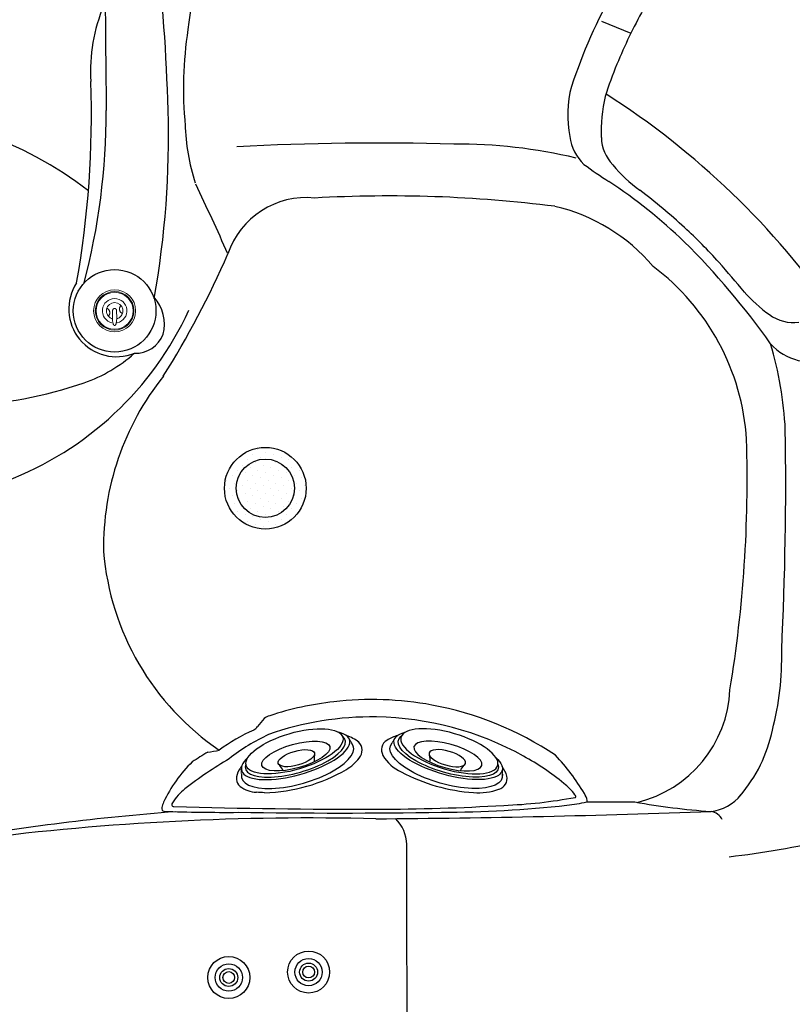
# Model space of a CAD drawing. Extents: x 942 to 1035, y 781 to 934.
# Drawn here: x 973 to 1007, y 823 to 865 of the extents above; entities that cross this region are included whole.
import ezdxf

# ---------------------------------------------------------------- set-up
doc = ezdxf.new("R2010")
doc.units = 0
doc.header["$MEASUREMENT"] = 0
doc.layers.add('1', color=4, linetype='Continuous')
doc.layers.add('Layer1', color=3, linetype='Continuous')

# ---------------------------------------------------------------- blocks, each defined once
blk = doc.blocks.new('*X2')
at = {"color": 0}
for p, q in [((199.669, 336.494), (199.669, 336.494)), ((200.332, 336.627), (200.332, 336.627)), ((200.597, 336.892), (200.597, 336.892)), ((200.73, 336.494), (200.73, 336.494)), ((200.995, 336.76), (200.995, 336.76)), ((201.393, 336.627), (201.393, 336.627)), ((201.791, 336.494), (201.791, 336.494)), ((199.404, 336.229), (199.404, 336.229)), ((199.802, 336.097), (199.802, 336.097)), ((200.067, 336.362), (200.067, 336.362)), ((200.465, 336.229), (200.465, 336.229)), ((200.863, 336.097), (200.863, 336.097)), ((201.128, 336.362), (201.128, 336.362)), ((201.525, 336.229), (201.525, 336.229)), ((201.923, 336.097), (201.923, 336.097)), ((202.188, 336.362), (202.188, 336.362)), ((202.586, 336.229), (202.586, 336.229)), ((199.272, 335.566), (199.272, 335.566)), ((199.537, 335.832), (199.537, 335.832)), ((199.934, 335.699), (199.934, 335.699)), ((200.2, 335.964), (200.2, 335.964)), ((200.332, 335.566), (200.332, 335.566)), ((200.597, 335.832), (200.597, 335.832)), ((200.995, 335.699), (200.995, 335.699)), ((201.26, 335.964), (201.26, 335.964)), ((201.393, 335.566), (201.393, 335.566)), ((201.658, 335.832), (201.658, 335.832)), ((202.056, 335.699), (202.056, 335.699)), ((202.321, 335.964), (202.321, 335.964)), ((202.454, 335.566), (202.454, 335.566)), ((202.719, 335.832), (202.719, 335.832)), ((199.006, 335.301), (199.006, 335.301)), ((199.404, 335.169), (199.404, 335.169)), ((199.669, 335.434), (199.669, 335.434)), ((199.802, 335.036), (199.802, 335.036)), ((200.067, 335.301), (200.067, 335.301)), ((200.465, 335.169), (200.465, 335.169)), ((200.73, 335.434), (200.73, 335.434)), ((200.863, 335.036), (200.863, 335.036)), ((201.128, 335.301), (201.128, 335.301)), ((201.525, 335.169), (201.525, 335.169)), ((201.791, 335.434), (201.791, 335.434)), ((201.923, 335.036), (201.923, 335.036)), ((202.188, 335.301), (202.188, 335.301)), ((202.586, 335.169), (202.586, 335.169)), ((202.851, 335.434), (202.851, 335.434)), ((202.984, 335.036), (202.984, 335.036)), ((199.139, 334.903), (199.139, 334.903)), ((199.272, 334.506), (199.272, 334.506)), ((199.537, 334.771), (199.537, 334.771)), ((199.934, 334.638), (199.934, 334.638)), ((200.2, 334.903), (200.2, 334.903)), ((200.332, 334.506), (200.332, 334.506)), ((200.597, 334.771), (200.597, 334.771)), ((200.995, 334.638), (200.995, 334.638)), ((201.26, 334.903), (201.26, 334.903)), ((201.393, 334.506), (201.393, 334.506)), ((201.658, 334.771), (201.658, 334.771)), ((202.056, 334.638), (202.056, 334.638)), ((202.321, 334.903), (202.321, 334.903)), ((202.454, 334.506), (202.454, 334.506)), ((202.719, 334.771), (202.719, 334.771)), ((199.006, 334.241), (199.006, 334.241)), ((199.404, 334.108), (199.404, 334.108)), ((199.669, 334.373), (199.669, 334.373)), ((199.802, 333.975), (199.802, 333.975)), ((200.067, 334.241), (200.067, 334.241)), ((200.465, 334.108), (200.465, 334.108)), ((200.73, 334.373), (200.73, 334.373)), ((200.863, 333.975), (200.863, 333.975)), ((201.128, 334.241), (201.128, 334.241)), ((201.525, 334.108), (201.525, 334.108)), ((201.791, 334.373), (201.791, 334.373)), ((201.923, 333.975), (201.923, 333.975)), ((202.188, 334.241), (202.188, 334.241)), ((202.586, 334.108), (202.586, 334.108)), ((202.851, 334.373), (202.851, 334.373)), ((199.537, 333.71), (199.537, 333.71)), ((199.934, 333.578), (199.934, 333.578)), ((200.2, 333.843), (200.2, 333.843)), ((200.597, 333.71), (200.597, 333.71)), ((200.995, 333.578), (200.995, 333.578)), ((201.26, 333.843), (201.26, 333.843)), ((201.658, 333.71), (201.658, 333.71)), ((202.056, 333.578), (202.056, 333.578)), ((202.321, 333.843), (202.321, 333.843)), ((199.669, 333.312), (199.669, 333.312)), ((200.067, 333.18), (200.067, 333.18)), ((200.332, 333.445), (200.332, 333.445)), ((200.465, 333.047), (200.465, 333.047)), ((200.73, 333.312), (200.73, 333.312)), ((201.128, 333.18), (201.128, 333.18)), ((201.393, 333.445), (201.393, 333.445)), ((201.525, 333.047), (201.525, 333.047)), ((201.791, 333.312), (201.791, 333.312)), ((202.454, 333.445), (202.454, 333.445)), ((200.863, 332.915), (200.863, 332.915))]:
    blk.add_line(p, q, dxfattribs=at)
blk = doc.blocks.new('DRAIN')
at = {"layer": '1', "color": 2}
for radius in [1.75, 1.25]:
    blk.add_circle((0, 0), radius, dxfattribs=at)
at = {"layer": '1', "color": 3, "xscale": 0.8339416050646733, "yscale": 0.8339416050646733, "zscale": 0.8339416050646733}
blk.add_blockref('*X2', (-167.604, -279.291), dxfattribs=at)
blk = doc.blocks.new('RMJ1')
at = {"layer": '1', "color": 4, "linetype": 'Continuous', "lineweight": 15}
for p, q in [((0.272, 0.213), (0.268, 0.21)), ((-0.266, -0.219), (-0.263, -0.216)), ((-0.089, -0.32), (-0.086, -0.451)), ((0.086, -0.451), (0.089, -0.32)), ((-0.086, -0.451), (-0.084, -0.472)), ((0.084, -0.472), (0.086, -0.451))]:
    blk.add_line(p, q, dxfattribs=at)
blk.add_circle((0, 0), 0.901, dxfattribs=at)
at = {"layer": '1', "color": 3, "linetype": 'Continuous', "lineweight": 15}
for radius in [0.827, 0.793]:
    blk.add_circle((0, 0), radius, dxfattribs=at)
blk.add_arc((0, 0), 0.526, 282.7, 257.46, dxfattribs=at)
at = {"layer": '1', "color": 4, "linetype": 'Continuous', "lineweight": 15}
blk.add_arc((0, 0), 0.354, 292.308, 247.692, dxfattribs=at)
for points, knots in [([(-0.263, -0.216), (-0.257, -0.211), (-0.245, -0.2), (-0.23, -0.179), (-0.217, -0.154), (-0.209, -0.127), (-0.204, -0.098), (-0.205, -0.069), (-0.209, -0.04), (-0.217, -0.012), (-0.229, 0.015), (-0.245, 0.04), (-0.264, 0.062), (-0.285, 0.08), (-0.307, 0.094), (-0.322, 0.1), (-0.329, 0.103)], [0, 0, 0, 0, 0.067514, 0.135022, 0.208857, 0.282683, 0.355182, 0.42768, 0.499136, 0.570606, 0.643214, 0.71584, 0.792193, 0.868557, 0.934278, 1, 1, 1, 1]), ([(-0.087, 0.012), (-0.087, -0.002), (-0.087, -0.027), (-0.087, -0.062), (-0.087, -0.104), (-0.087, -0.164), (-0.088, -0.241), (-0.088, -0.294), (-0.089, -0.32)], [0, 0, 0, 0, 0.117222, 0.208573, 0.299994, 0.485976, 0.741968, 1, 1, 1, 1]), ([(-0.087, 0.012), (-0.086, 0.017), (-0.086, 0.026), (-0.082, 0.04), (-0.076, 0.053), (-0.068, 0.065), (-0.058, 0.076), (-0.047, 0.084), (-0.034, 0.091), (-0.019, 0.096), (-0.008, 0.096), (-0.002, 0.097)], [0, 0, 0, 0, 0.107664, 0.215327, 0.322975, 0.430622, 0.538028, 0.645433, 0.752638, 0.859844, 1, 1, 1, 1]), ([(0.002, 0.097), (0.01, 0.096), (0.023, 0.095), (0.04, 0.088), (0.052, 0.081), (0.063, 0.071), (0.072, 0.06), (0.079, 0.047), (0.085, 0.031), (0.086, 0.019), (0.087, 0.012)], [0, 0, 0, 0, 0.188946, 0.296176, 0.403407, 0.510602, 0.617798, 0.725095, 0.832393, 1, 1, 1, 1]), ([(0.087, 0.012), (0.087, 0.003), (0.087, -0.019), (0.087, -0.055), (0.087, -0.096), (0.087, -0.149), (0.088, -0.215), (0.088, -0.276), (0.089, -0.31), (0.089, -0.32)], [0, 0, 0, 0, 0.072386, 0.189278, 0.306719, 0.4241, 0.663309, 0.902612, 1, 1, 1, 1]), ([(0.268, 0.21), (0.262, 0.205), (0.249, 0.194), (0.234, 0.173), (0.221, 0.149), (0.212, 0.122), (0.207, 0.093), (0.206, 0.064), (0.21, 0.035), (0.217, 0.007), (0.229, -0.02), (0.244, -0.045), (0.262, -0.068), (0.283, -0.087), (0.305, -0.101), (0.319, -0.107), (0.327, -0.111)], [0, 0, 0, 0, 0.067356, 0.134704, 0.208375, 0.282037, 0.354372, 0.426705, 0.498059, 0.569425, 0.642044, 0.71468, 0.791191, 0.867713, 0.933857, 1, 1, 1, 1]), ([(-0.135, -0.328), (-0.131, -0.329), (-0.123, -0.332), (-0.111, -0.336), (-0.103, -0.339), (-0.099, -0.34), (-0.099, -0.34)], [0, 0, 0, 0, 0.2255166, 0.5101475, 0.9274113, 1, 1, 1, 1]), ([(-0.099, -0.34), (-0.097, -0.338), (-0.092, -0.333), (-0.089, -0.326), (-0.089, -0.321), (-0.089, -0.32)], [0, 0, 0, 0, 0.401527, 0.824945, 1, 1, 1, 1]), ([(0.089, -0.32), (0.089, -0.323), (0.09, -0.33), (0.094, -0.336), (0.098, -0.339), (0.099, -0.34)], [0, 0, 0, 0, 0.4295, 0.859277, 1, 1, 1, 1]), ([(0.099, -0.34), (0.099, -0.34), (0.103, -0.339), (0.111, -0.336), (0.123, -0.332), (0.131, -0.329), (0.135, -0.328)], [0, 0, 0, 0, 0.0725887, 0.4898525, 0.7744834, 1, 1, 1, 1]), ([(-0.084, -0.472), (-0.082, -0.479), (-0.079, -0.493), (-0.073, -0.514), (-0.07, -0.528), (-0.069, -0.533)], [0, 0, 0, 0, 0.3744241, 0.7590407, 1, 1, 1, 1]), ([(-0.069, -0.533), (-0.067, -0.542), (-0.062, -0.559), (-0.053, -0.584), (-0.041, -0.605), (-0.029, -0.621), (-0.018, -0.629), (-0.009, -0.633), (-0.004, -0.634), (-0.001, -0.634)], [0, 0, 0, 0, 0.208053, 0.416225, 0.623006, 0.782282, 0.878701, 0.930054, 1, 1, 1, 1]), ([(0.001, -0.634), (0.004, -0.634), (0.01, -0.633), (0.02, -0.628), (0.03, -0.62), (0.04, -0.607), (0.05, -0.588), (0.061, -0.564), (0.066, -0.543), (0.069, -0.533)], [0, 0, 0, 0, 0.080168, 0.121232, 0.250893, 0.376208, 0.501895, 0.750713, 1, 1, 1, 1]), ([(0.069, -0.533), (0.071, -0.525), (0.075, -0.508), (0.08, -0.487), (0.083, -0.476), (0.084, -0.472)], [0, 0, 0, 0, 0.382744, 0.771612, 1, 1, 1, 1])]:
    blk.add_open_spline(points, degree=3, knots=knots, dxfattribs=at)
blk = doc.blocks.new('2014JS2')
at = {"layer": '1', "color": 4, "linetype": 'Continuous', "lineweight": 15}
for p, q in [((-2.331, 1.3), (-2.416, 0.934)), ((2.567, 0.934), (2.482, 1.3))]:
    blk.add_line(p, q, dxfattribs=at)
at = {"layer": '1', "color": 4, "linetype": 'Continuous'}
for centre, radius, start, end in [((-1.335, 0.648), 0.73, 8.2146, 30.4572), ((1.622, 0.603), 0.871, 151.5284, 170.3889)]:
    blk.add_arc(centre, radius, start, end, dxfattribs=at)
at = {"layer": '1', "color": 3, "linetype": 'Continuous'}
for centre, major_axis, ratio in [((0.073, 1.419), (-2.159, -0.019), 0.363798), ((0.076, 1.207), (-1.51, 0.005), 0.339788)]:
    blk.add_ellipse(centre, major_axis=major_axis, ratio=ratio, dxfattribs=at)
at = {"layer": '1', "color": 4, "linetype": 'Continuous'}
for centre, major_axis, ratio, start_param, end_param in [((0.075, 1.242), (-2.404, -0.002), 0.35119, 5.678823, 9.981284), ((0.075, 0.934), (-2.492, 0), 0.375367, 6.108581, 9.599382)]:
    blk.add_ellipse(centre, major_axis=major_axis, ratio=ratio, start_param=start_param, end_param=end_param, dxfattribs=at)
at = {"layer": '1', "color": 3, "linetype": 'Continuous'}
blk.add_ellipse((0.075, 1.274), major_axis=(-2.225, -0.006), ratio=0.35191, start_param=6.032094, end_param=9.675053, dxfattribs=at)
at = {"layer": '1', "color": 4, "linetype": 'Continuous'}
blk.add_ellipse((0.075, 1.111), major_axis=(-0.812, -0.002), ratio=0.373446, dxfattribs=at)
blk = doc.blocks.new('2014envoy')
at = {"layer": '1'}
for centre, radius in [((40.34, 26.145), 0.9), ((43.762, 26.378), 0.9), ((43.762, 26.378), 0.252), ((40.34, 26.145), 0.252)]:
    blk.add_circle(centre, radius, dxfattribs=at)
at = {"layer": '1', "color": 3}
for centre, radius in [((40.34, 26.145), 0.585), ((43.762, 26.378), 0.585), ((43.762, 26.378), 0.385), ((40.34, 26.145), 0.385)]:
    blk.add_circle(centre, radius, dxfattribs=at)
at = {"layer": 'Layer1', "linetype": 'Continuous'}
for p, q in [((56.312, 67.125), (57.576, 66.622)), ((55.675, 33.671), (57.746, 33.667))]:
    blk.add_line(p, q, dxfattribs=at)
blk.add_circle((35.449, 54.717), 1.77, dxfattribs=at)
for centre, radius, start, end in [((-41.905, 61.231), 79.67, 1.49834, 11.78778), ((605.013, 71.106), 569.975, 179.4163, 180.78493), ((146.085, 52.203), 108.48, 169.67255, 172.27955), ((77.773, 56.769), 23.973, 150.747, 161.6116), ((41.803, 64.963), 7.39, 157.3469, 183.2059), ((76.907, 57.138), 21.532, 150.8606, 157.7706), ((55.401, 64.244), 17.003, 171.4361, 185.3805), ((73.89, 58.261), 18.315, 157.4513, 162.0537), ((-5.565, 63.034), 40.019, 349.7469, 2.1709), ((59.788, 63.104), 4.92, 165.5445, 190.8005), ((63.383, 62.383), 7.082, 167.5963, 181.969), ((37.903, 34.814), 34.614, 34.7188, 57.5067), ((5.962, 63.284), 29.129, 345.2487, 0.0287), ((-0.671, 62.108), 38.428, 349.7206, 1.7994), ((24.758, 47.601), 15.545, 52.0061, 128.4187), ((47.488, 62.979), 9.024, 181.6713, 197.9641), ((56.974, 62.461), 2.038, 187.8934, 226.166), ((58.087, 62.206), 1.782, 182.1366, 223.6213), ((46.714, -53.674), 115.581, 88.38081, 92.99305), ((50.131, 39.897), 21.964, 76.6013, 90.3946), ((69.018, 79.414), 22.814, 233.8558, 237.1144), ((61.069, 64.357), 5.448, 218.3484, 235.2053), ((-78.083, 4.341), 129.634, 24.04441, 25.49833), ((44.765, 42.129), 21.666, 45.861, 56.7895), ((43.66, 56.021), 3.546, 84.2256, 161.253), ((47.225, 3.017), 56.623, 82.8086, 93.2478), ((43.375, 40.473), 24.279, 47.1843, 53.0781), ((52.524, 51.538), 7.862, 40.2552, 76.8508), ((43.586, 40.685), 23.98, 42.2112, 47.2096), ((37.132, 34.661), 32.342, 35.1999, 45.3706), ((3.659, 73.127), 39.971, 327.9446, 336.4561), ((52.49, 48.573), 10.057, 3.5623, 53.128), ((-31.892, -23.893), 123.306, 40.09444, 40.87289), ((35.531, 54.795), 2.047, 146.986, 291.9006), ((35.848, 54.143), 1.736, 345.5665, 41.6917), ((67.414, 59.96), 6.67, 221.5375, 234.1456), ((25.75, 60.677), 14.186, 290.836, 335.2516), ((64.553, 55.977), 1.765, 233.6826, 277.0838), ((36.349, 54.157), 1.261, 267.6577, 339.2742), ((48.884, 48.898), 15.323, 2.6855, 16.7119), ((65.265, 54.802), 2.269, 221.3193, 292.1883), ((32.04, 57.69), 6.412, 289.1504, 311.6093), ((46.696, 44.596), 11.723, 141.3841, 180.9393), ((28.289, 68.572), 17.922, 271.9427, 289.0664), ((-83.81, 47.347), 148.018, 357.22225, 0.87814), ((7.276, 47.477), 55.279, 350.6307, 1.7839), ((46.367, 45.335), 11.431, 184.6717, 235.739), ((51.497, 39.894), 12.541, 345.4856, 1.2778), ((56.628, 38.702), 5.194, 283.4617, 357.523), ((46.468, 23.911), 14.147, 79.4939, 96.5961), ((46.468, 23.912), 14.146, 96.5962, 107.9985), ((46.534, 24.072), 13.977, 56.0714, 79.6379), ((44.856, 34.521), 4.053, 137.7905, 144.0512), ((42.181, 36.894), 0.479, 100.0753, 133.0099), ((46.457, 24.057), 13.256, 89.0856, 109.4332), ((46.469, 23.911), 13.402, 60.9658, 89.1451), ((44.541, 29.703), 7.713, 113.962, 126.6963), ((41.123, 37.237), 0.563, 300.768, 323.381), ((57.537, 38.005), 6.228, 319.2068, 348.3859), ((45.597, 28.908), 8.434, 114.8938, 128.3617), ((44.804, 34.783), 1.822, 52.3454, 71.4197), ((47.363, 35.9), 0.479, 121.3618, 209.3046), ((48.138, 34.687), 1.918, 107.0573, 122.2942), ((39.01, 39.821), 4.04, 276.1184, 283.1909), ((45.556, 35.884), 0.497, 317.568, 46.8657), ((49.406, 20.182), 17.807, 120.524, 127.9229), ((51.683, 15.514), 23.697, 121.1061, 122.9989), ((44.508, 36.584), 1.752, 299.8709, 323.8247), ((48.457, 36.551), 1.752, 210.3771, 245.6667), ((47.354, 25.44), 11.636, 50.8323, 61.1239), ((47.739, 29.375), 9.118, 30.7009, 43.657), ((43.057, 31.037), 6.104, 134.5223, 154.5608), ((41.378, 34.653), 0.709, 146.2959, 181.314), ((42.627, 33.82), 2.21, 141.7841, 146.2959), ((41.7, 41.328), 7.265, 271.3847, 300.4415), ((50.894, 34.36), 1.426, 16.7963, 35.5272), ((41.058, 34.646), 0.389, 181.314, 232.9497), ((51.344, 41.72), 7.668, 241.9244, 266.1255), ((51.777, 34.682), 0.491, 287.0391, 10.6435), ((39.942, 32.363), 2.381, 128.4264, 147.643), ((41.579, 35.335), 1.252, 232.9497, 267.4663), ((51.037, 36.726), 2.664, 265.4461, 289.3677), ((52.964, 32.285), 2.786, 37.4705, 51.3794), ((40.802, 17.788), 16.312, 86.2264, 87.4663), ((51.358, 54.296), 20.787, 272.1167, 280.631), ((55.007, 33.85), 0.212, 14.603, 37.5507), ((55.185, 33.893), 0.0287, 285.9183, 21.5094), ((54.783, 33.531), 0.94, 12.5876, 32.0868), ((60.778, 35.185), 1.936, 276.454, 321.3576), ((37.705, 33.389), 0.231, 169.9107, 199.0286), ((38.456, 33.267), 0.992, 156.7802, 170.5907), ((38.062, 33.542), 0.162, 144.0605, 184.1819), ((37.953, 33.533), 0.0529, 181.2661, 241.3694), ((37.98, 33.598), 0.122, 244.1476, 272.9407), ((46.418, 324.679), 291.326, 268.3418, 270.04923), ((46.405, 129.816), 96.463, 270.15675, 273.40042), ((46.668, 33.354), 0.00000000362, 90.2323, 90.0493), ((49.245, 85.264), 52.036, 270.2282, 276.1608), ((54.245, 39.621), 6.119, 275.485, 283.568), ((55.644, 33.718), 0.0581, 308.1193, 17.9005), ((63.037, 62.91), 29.718, 259.7438, 266.0606), ((45.39, -64.661), 98.184, 94.28522, 100.00485), ((43.792, -79.605), 112.587, 88.54753, 97.28707), ((37.557, 33.345), 0.0767, 205.6821, 266.1931), ((40.249, 110.968), 77.746, 268.01146, 270.3605), ((44.901, 325.562), 292.368, 269.18432, 270.89203), ((43.381, 507.496), 474.561, 270.39413, 272.12915), ((46.384, 31.805), 1.588, 1.5669, 46.2773), ((60.886, 32.589), 0.685, 28.3215, 79.3924), ((-7097.956, 20.155), 7145.937, 359.9536836, 0.0937594), ((56.961, 72.27), 41.233, 276.7161, 282.7454)]:
    blk.add_arc(centre, radius, start, end, dxfattribs=at)
at = {"layer": '1', "color": 1}
blk.add_blockref('RMJ1', (35.449, 54.717), dxfattribs=at)
at = {"layer": '1'}
blk.add_blockref('DRAIN', (41.907, 47.114), dxfattribs=at)
at = {"layer": '1', "color": 1, "linetype": 'Continuous', "rotation": 15.82544720230023}
blk.add_blockref('2014JS2', (43.47, 34.455), dxfattribs=at)
at = {"layer": '1', "color": 1, "linetype": 'Continuous', "xscale": -1, "rotation": 344.1745527976998}
blk.add_blockref('2014JS2', (49.476, 34.455), dxfattribs=at)

msp = doc.modelspace()

# ---------------------------------------------------------------- block references
at = {"layer": '1'}
msp.add_blockref('2014envoy', (942.111, 797.853), dxfattribs=at)

doc.saveas('drawing.dxf')
